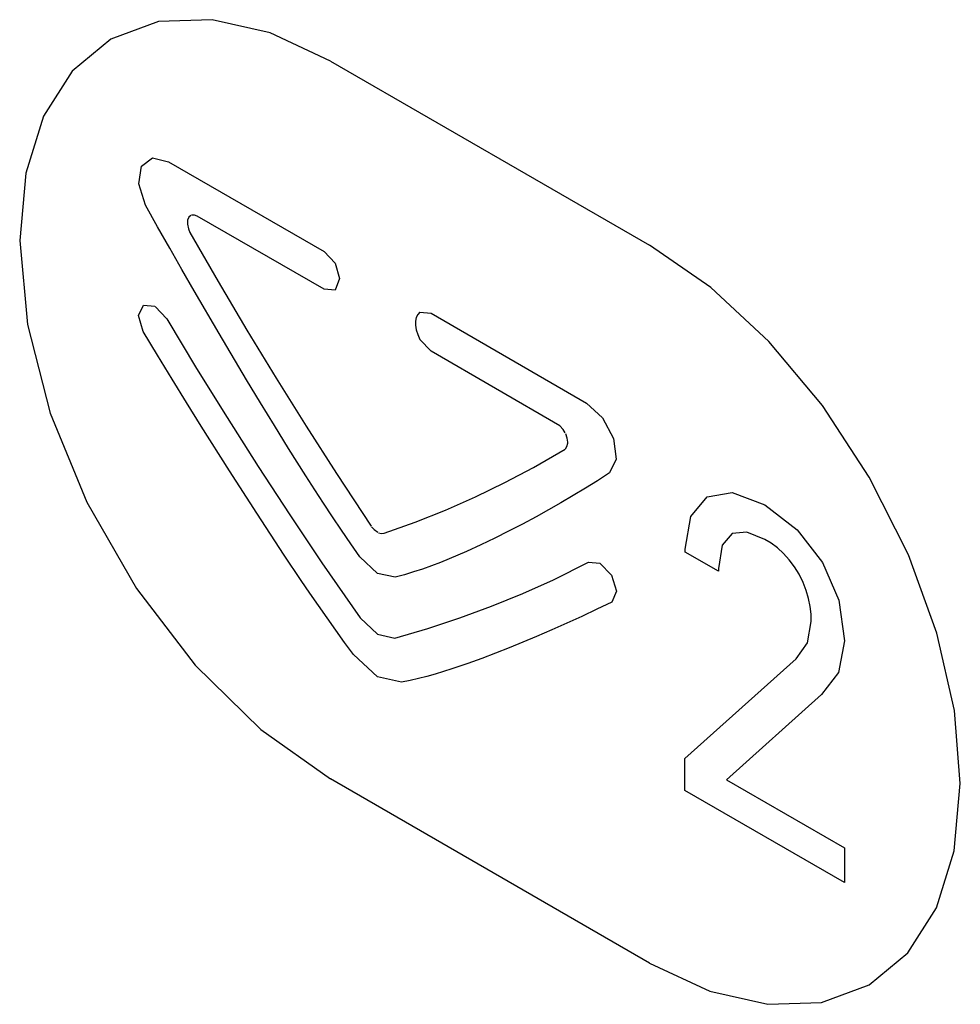
# Model space of a CAD drawing. Units: inches. Extents: x -103 to 313, y -68 to 365.
# Drawn here: x 65 to 73, y 102 to 111 of the extents above; entities that cross this region are included whole.
import ezdxf

# ---------------------------------------------------------------- set-up
doc = ezdxf.new("R2010")
doc.units = ezdxf.units.IN
doc.header["$MEASUREMENT"] = 0
doc.layers.add('IMPORT_IGES', color=7, linetype='Continuous')

# ---------------------------------------------------------------- blocks, each defined once
blk = doc.blocks.new('block 3776')
at = {"layer": 'IMPORT_IGES', "color": 1, "lineweight": 25, "true_color": 0xff0000}
blk.add_lwpolyline([(70.3606, 102.5455), (67.5321, 104.1787)], dxfattribs=at)
blk = doc.blocks.new('block 4249')
at = {"layer": 'IMPORT_IGES', "color": 1, "lineweight": 25, "true_color": 0xff0000}
blk.add_lwpolyline([(64.7745, 108.9556), (64.843, 108.2104), (65.0452, 107.4232), (65.3711, 106.6329), (65.8118, 105.8677), (66.3322, 105.1889), (66.9121, 104.6182), (67.5321, 104.1787)], dxfattribs=at)
blk = doc.blocks.new('block 4498')
at = {"layer": 'IMPORT_IGES', "color": 7, "lineweight": 25, "true_color": 0xffffff}
blk.add_lwpolyline([(67.9835, 106.3556), (68.0074, 106.3579)], dxfattribs=at)
blk = doc.blocks.new('block 4502')
at = {"layer": 'IMPORT_IGES', "color": 7, "lineweight": 25, "true_color": 0xffffff}
blk.add_lwpolyline([(71.2247, 106.3685), (71.0948, 106.3566)], dxfattribs=at)
blk = doc.blocks.new('block 4516')
at = {"layer": 'IMPORT_IGES', "color": 7, "lineweight": 25, "true_color": 0xffffff}
blk.add_lwpolyline([(66.324, 109.1798), (66.2973, 109.1787)], dxfattribs=at)
blk = doc.blocks.new('block 4528')
at = {"layer": 'IMPORT_IGES', "color": 7, "lineweight": 25, "true_color": 0xffffff}
blk.add_lwpolyline([(69.8188, 106.1012), (69.9201, 106.0931)], dxfattribs=at)
blk = doc.blocks.new('block 4531')
at = {"layer": 'IMPORT_IGES', "color": 7, "lineweight": 25, "true_color": 0xffffff}
blk.add_lwpolyline([(68.325, 108.319), (68.4234, 108.3094)], dxfattribs=at)
blk = doc.blocks.new('block 4532')
at = {"layer": 'IMPORT_IGES', "color": 7, "lineweight": 25, "true_color": 0xffffff}
blk.add_lwpolyline([(67.5723, 108.5134), (67.4739, 108.5229)], dxfattribs=at)
blk = doc.blocks.new('block 4542')
at = {"layer": 'IMPORT_IGES', "color": 7, "lineweight": 25, "true_color": 0xffffff}
blk.add_lwpolyline([(65.8734, 108.3821), (65.9735, 108.3718)], dxfattribs=at)
blk = doc.blocks.new('block 4559')
at = {"layer": 'IMPORT_IGES', "color": 7, "lineweight": 25, "true_color": 0xffffff}
blk.add_lwpolyline([(68.1041, 105.9684), (67.9489, 106.0004)], dxfattribs=at)
blk = doc.blocks.new('block 4563')
at = {"layer": 'IMPORT_IGES', "color": 7, "lineweight": 25, "true_color": 0xffffff}
blk.add_lwpolyline([(67.9484, 105.4623), (68.1033, 105.4277)], dxfattribs=at)
blk = doc.blocks.new('block 4566')
at = {"layer": 'IMPORT_IGES', "color": 7, "lineweight": 25, "true_color": 0xffffff}
blk.add_lwpolyline([(68.1613, 105.0364), (67.9489, 105.0854)], dxfattribs=at)
blk = doc.blocks.new('block 4569')
at = {"layer": 'IMPORT_IGES', "color": 7, "lineweight": 25, "true_color": 0xffffff}
blk.add_lwpolyline([(65.9523, 109.6881), (66.0946, 109.654)], dxfattribs=at)
blk = doc.blocks.new('block 4576')
at = {"layer": 'IMPORT_IGES', "color": 7, "lineweight": 25, "true_color": 0xffffff}
blk.add_lwpolyline([(67.9577, 106.3627), (67.9835, 106.3556)], dxfattribs=at)
blk = doc.blocks.new('block 4579')
at = {"layer": 'IMPORT_IGES', "color": 7, "lineweight": 25, "true_color": 0xffffff}
blk.add_lwpolyline([(66.3499, 109.1719), (66.324, 109.1798)], dxfattribs=at)
blk = doc.blocks.new('block 4589')
at = {"layer": 'IMPORT_IGES', "color": 7, "lineweight": 25, "true_color": 0xffffff}
blk.add_lwpolyline([(71.0933, 106.7183), (71.3842, 106.6106)], dxfattribs=at)
blk = doc.blocks.new('block 4611')
at = {"layer": 'IMPORT_IGES', "color": 7, "lineweight": 25, "true_color": 0xffffff}
blk.add_lwpolyline([(71.3842, 106.304), (71.2247, 106.3685)], dxfattribs=at)
blk = doc.blocks.new('block 4700')
at = {"layer": 'IMPORT_IGES', "color": 1, "lineweight": 25, "true_color": 0xff0000}
blk.add_lwpolyline([(70.3606, 102.5455), (70.8962, 102.2969), (71.4115, 102.1791), (71.8867, 102.1965), (72.3106, 102.3524), (72.6522, 102.6354), (72.9065, 103.0362), (73.0638, 103.5397), (73.1182, 104.138)], dxfattribs=at)
blk = doc.blocks.new('block 4718')
at = {"layer": 'IMPORT_IGES', "color": 1, "lineweight": 25, "true_color": 0xff0000}
blk.add_lwpolyline([(67.5321, 110.5475), (66.9965, 110.7961), (66.4813, 110.914), (66.0061, 110.8966), (65.5822, 110.7407), (65.2406, 110.4578), (64.9862, 110.057), (64.8289, 109.5536), (64.7745, 108.9556)], dxfattribs=at)
blk = doc.blocks.new('block 4868')
at = {"layer": 'IMPORT_IGES', "color": 7, "lineweight": 25, "true_color": 0xffffff}
blk.add_lwpolyline([(72.0897, 103.2593), (70.6748, 104.0762)], dxfattribs=at)
blk = doc.blocks.new('block 4878')
at = {"layer": 'IMPORT_IGES', "color": 7, "lineweight": 25, "true_color": 0xffffff}
blk.add_lwpolyline([(71.0437, 104.1705), (72.0897, 103.5665)], dxfattribs=at)
blk = doc.blocks.new('block 4900')
at = {"layer": 'IMPORT_IGES', "color": 7, "lineweight": 25, "true_color": 0xffffff}
blk.add_lwpolyline([(70.9723, 106.0214), (70.6782, 106.1912)], dxfattribs=at)
blk = doc.blocks.new('block 4915')
at = {"layer": 'IMPORT_IGES', "color": 7, "lineweight": 25, "true_color": 0xffffff}
blk.add_lwpolyline([(67.4739, 108.5229), (66.3499, 109.1719)], dxfattribs=at)
blk = doc.blocks.new('block 4923')
at = {"layer": 'IMPORT_IGES', "color": 7, "lineweight": 25, "true_color": 0xffffff}
blk.add_lwpolyline([(66.0946, 109.654), (67.4739, 108.8577)], dxfattribs=at)
blk = doc.blocks.new('block 4924')
at = {"layer": 'IMPORT_IGES', "color": 7, "lineweight": 25, "true_color": 0xffffff}
blk.add_lwpolyline([(68.4234, 108.3094), (69.8025, 107.5131)], dxfattribs=at)
blk = doc.blocks.new('block 4958')
at = {"layer": 'IMPORT_IGES', "color": 1, "lineweight": 25, "true_color": 0xff0000}
blk.add_lwpolyline([(67.5321, 110.5475), (70.3606, 108.9143)], dxfattribs=at)
blk = doc.blocks.new('block 5118')
at = {"layer": 'IMPORT_IGES', "color": 7, "lineweight": 25, "true_color": 0xffffff}
blk.add_lwpolyline([(69.5645, 107.3119), (68.4234, 107.9747)], dxfattribs=at)
blk = doc.blocks.new('block 5164')
at = {"layer": 'IMPORT_IGES', "color": 7, "lineweight": 25, "true_color": 0xffffff}
blk.add_lwpolyline([(67.9194, 106.3901), (67.9508, 106.3666)], dxfattribs=at)
blk = doc.blocks.new('block 5172')
at = {"layer": 'IMPORT_IGES', "color": 7, "lineweight": 25, "true_color": 0xffffff}
blk.add_lwpolyline([(71.3842, 106.6106), (71.6709, 106.3896)], dxfattribs=at)
blk = doc.blocks.new('block 5195')
at = {"layer": 'IMPORT_IGES', "color": 7, "lineweight": 25, "true_color": 0xffffff}
blk.add_lwpolyline([(69.8025, 107.5131), (69.945, 107.383)], dxfattribs=at)
blk = doc.blocks.new('block 5200')
at = {"layer": 'IMPORT_IGES', "color": 7, "lineweight": 25, "true_color": 0xffffff}
blk.add_lwpolyline([(67.9489, 105.0854), (67.736, 105.282)], dxfattribs=at)
blk = doc.blocks.new('block 5205')
at = {"layer": 'IMPORT_IGES', "color": 7, "lineweight": 25, "true_color": 0xffffff}
blk.add_lwpolyline([(67.794, 105.6063), (67.9484, 105.4623)], dxfattribs=at)
blk = doc.blocks.new('block 5209')
at = {"layer": 'IMPORT_IGES', "color": 7, "lineweight": 25, "true_color": 0xffffff}
blk.add_lwpolyline([(67.9489, 106.0004), (67.793, 106.148)], dxfattribs=at)
blk = doc.blocks.new('block 5223')
at = {"layer": 'IMPORT_IGES', "color": 7, "lineweight": 25, "true_color": 0xffffff}
blk.add_lwpolyline([(69.9201, 106.0931), (70.0234, 105.9865)], dxfattribs=at)
blk = doc.blocks.new('block 5231')
at = {"layer": 'IMPORT_IGES', "color": 7, "lineweight": 25, "true_color": 0xffffff}
blk.add_lwpolyline([(68.4234, 107.9747), (68.325, 108.0782)], dxfattribs=at)
blk = doc.blocks.new('block 5260')
at = {"layer": 'IMPORT_IGES', "color": 7, "lineweight": 25, "true_color": 0xffffff}
blk.add_lwpolyline([(67.4739, 108.8577), (67.5723, 108.7536)], dxfattribs=at)
blk = doc.blocks.new('block 5286')
at = {"layer": 'IMPORT_IGES', "color": 7, "lineweight": 25, "true_color": 0xffffff}
blk.add_lwpolyline([(65.9762, 108.3703), (66.0785, 108.2609)], dxfattribs=at)
blk = doc.blocks.new('block 5289')
at = {"layer": 'IMPORT_IGES', "color": 7, "lineweight": 25, "true_color": 0xffffff}
blk.add_lwpolyline([(69.5949, 107.2786), (69.5645, 107.3119)], dxfattribs=at)
blk = doc.blocks.new('block 5293')
at = {"layer": 'IMPORT_IGES', "color": 7, "lineweight": 25, "true_color": 0xffffff}
blk.add_lwpolyline([(67.8965, 106.416), (67.9194, 106.3901)], dxfattribs=at)
blk = doc.blocks.new('block 5339')
at = {"layer": 'IMPORT_IGES', "color": 7, "lineweight": 25, "true_color": 0xffffff}
blk.add_lwpolyline([(71.6709, 106.3896), (71.8948, 106.0997)], dxfattribs=at)
blk = doc.blocks.new('block 5370')
at = {"layer": 'IMPORT_IGES', "color": 7, "lineweight": 25, "true_color": 0xffffff}
blk.add_lwpolyline([(67.736, 105.282), (67.6567, 105.3895), (67.5783, 105.4979), (67.5006, 105.6071), (67.4237, 105.7172), (67.3474, 105.8278), (67.2717, 105.9391)], dxfattribs=at)
blk = doc.blocks.new('block 5380')
at = {"layer": 'IMPORT_IGES', "color": 7, "lineweight": 25, "true_color": 0xffffff}
blk.add_lwpolyline([(67.793, 106.148), (67.7108, 106.2655), (67.6297, 106.384), (67.5495, 106.5033), (67.4702, 106.6235), (67.3917, 106.7444), (67.3139, 106.8659), (67.2368, 106.9878), (67.1602, 107.1102), (67.0348, 107.3128), (66.9106, 107.5162), (66.7875, 107.7202)], dxfattribs=at)
blk = doc.blocks.new('block 5386')
at = {"layer": 'IMPORT_IGES', "color": 7, "lineweight": 25, "true_color": 0xffffff}
blk.add_lwpolyline([(67.2717, 105.9391), (67.1217, 106.1629), (66.9989, 106.349), (66.8771, 106.5357)], dxfattribs=at)
blk = doc.blocks.new('block 5398')
at = {"layer": 'IMPORT_IGES', "color": 7, "lineweight": 25, "true_color": 0xffffff}
blk.add_lwpolyline([(66.8771, 106.5357), (66.6359, 106.9112)], dxfattribs=at)
blk = doc.blocks.new('block 5401')
at = {"layer": 'IMPORT_IGES', "color": 7, "lineweight": 25, "true_color": 0xffffff}
blk.add_lwpolyline([(71.6882, 105.9951), (71.6464, 106.0612), (71.5999, 106.1229), (71.5496, 106.1789), (71.4953, 106.2293), (71.4405, 106.2707), (71.3842, 106.304)], dxfattribs=at)
blk = doc.blocks.new('block 5405')
at = {"layer": 'IMPORT_IGES', "color": 7, "lineweight": 25, "true_color": 0xffffff}
blk.add_lwpolyline([(66.6359, 106.9112), (66.3854, 107.308), (66.2552, 107.5168), (66.126, 107.7263), (65.9978, 107.9364), (65.8707, 108.1474)], dxfattribs=at)
blk = doc.blocks.new('block 5413')
at = {"layer": 'IMPORT_IGES', "color": 7, "lineweight": 25, "true_color": 0xffffff}
blk.add_lwpolyline([(69.6142, 107.2475), (69.5949, 107.2786)], dxfattribs=at)
blk = doc.blocks.new('block 5417')
at = {"layer": 'IMPORT_IGES', "color": 7, "lineweight": 25, "true_color": 0xffffff}
blk.add_lwpolyline([(66.0785, 108.2609), (66.3439, 107.8205), (66.6144, 107.3837), (66.89, 106.9506), (67.1705, 106.5214), (67.4557, 106.0962), (67.794, 105.6063)], dxfattribs=at)
blk = doc.blocks.new('block 5435')
at = {"layer": 'IMPORT_IGES', "color": 7, "lineweight": 25, "true_color": 0xffffff}
blk.add_lwpolyline([(66.7875, 107.7202), (66.544, 108.13)], dxfattribs=at)
blk = doc.blocks.new('block 5439')
at = {"layer": 'IMPORT_IGES', "color": 7, "lineweight": 25, "true_color": 0xffffff}
blk.add_lwpolyline([(66.544, 108.13), (66.3234, 108.5075), (66.2142, 108.6969), (66.1058, 108.8868), (65.9983, 109.0772), (65.8919, 109.2681)], dxfattribs=at)
blk = doc.blocks.new('block 5455')
at = {"layer": 'IMPORT_IGES', "color": 7, "lineweight": 25, "true_color": 0xffffff}
blk.add_lwpolyline([(66.2851, 109.0259), (66.5349, 108.5916), (66.7899, 108.1604), (67.0501, 107.7325), (67.3152, 107.3081), (67.5851, 106.8873), (67.8921, 106.4222)], dxfattribs=at)
blk = doc.blocks.new('block 5466')
at = {"layer": 'IMPORT_IGES', "color": 7, "lineweight": 25, "true_color": 0xffffff}
blk.add_lwpolyline([(69.945, 107.383), (70.0427, 107.1975)], dxfattribs=at)
blk = doc.blocks.new('block 5515')
at = {"layer": 'IMPORT_IGES', "color": 7, "lineweight": 25, "true_color": 0xffffff}
blk.add_lwpolyline([(66.2705, 109.0594), (66.2851, 109.0259)], dxfattribs=at)
blk = doc.blocks.new('block 5519')
at = {"layer": 'IMPORT_IGES', "color": 7, "lineweight": 25, "true_color": 0xffffff}
blk.add_lwpolyline([(71.8948, 106.0997), (72.0395, 105.7633)], dxfattribs=at)
blk = doc.blocks.new('block 5542')
at = {"layer": 'IMPORT_IGES', "color": 7, "lineweight": 25, "true_color": 0xffffff}
blk.add_lwpolyline([(69.6315, 107.2001), (69.6176, 107.2402)], dxfattribs=at)
blk = doc.blocks.new('block 5554')
at = {"layer": 'IMPORT_IGES', "color": 7, "lineweight": 25, "true_color": 0xffffff}
blk.add_lwpolyline([(65.8919, 109.2681), (65.832, 109.4591)], dxfattribs=at)
blk = doc.blocks.new('block 5556')
at = {"layer": 'IMPORT_IGES', "color": 7, "lineweight": 25, "true_color": 0xffffff}
blk.add_lwpolyline([(70.0234, 105.9865), (70.0673, 105.8436)], dxfattribs=at)
blk = doc.blocks.new('block 5565')
at = {"layer": 'IMPORT_IGES', "color": 7, "lineweight": 25, "true_color": 0xffffff}
blk.add_lwpolyline([(67.5723, 108.7536), (67.6127, 108.6166)], dxfattribs=at)
blk = doc.blocks.new('block 5576')
at = {"layer": 'IMPORT_IGES', "color": 7, "lineweight": 25, "true_color": 0xffffff}
blk.add_lwpolyline([(65.8707, 108.1474), (65.8295, 108.2898)], dxfattribs=at)
blk = doc.blocks.new('block 5618')
at = {"layer": 'IMPORT_IGES', "color": 7, "lineweight": 25, "true_color": 0xffffff}
blk.add_lwpolyline([(66.2617, 109.101), (66.2705, 109.0594)], dxfattribs=at)
blk = doc.blocks.new('block 5627')
at = {"layer": 'IMPORT_IGES', "color": 7, "lineweight": 25, "true_color": 0xffffff}
blk.add_lwpolyline([(69.6366, 107.1665), (69.6315, 107.2001)], dxfattribs=at)
blk = doc.blocks.new('block 5629')
at = {"layer": 'IMPORT_IGES', "color": 7, "lineweight": 25, "true_color": 0xffffff}
blk.add_lwpolyline([(72.0395, 105.7633), (72.0897, 105.4047)], dxfattribs=at)
blk = doc.blocks.new('block 5633')
at = {"layer": 'IMPORT_IGES', "color": 7, "lineweight": 25, "true_color": 0xffffff}
blk.add_lwpolyline([(70.0427, 107.1975), (70.0651, 107.0155)], dxfattribs=at)
blk = doc.blocks.new('block 5672')
at = {"layer": 'IMPORT_IGES', "color": 1, "lineweight": 25, "true_color": 0xff0000}
blk.add_lwpolyline([(73.1182, 104.138), (73.0657, 104.7868), (72.9101, 105.4715), (72.6575, 106.166), (72.3106, 106.8558), (71.8947, 107.4904), (71.4204, 108.0579), (70.9057, 108.5367), (70.3606, 108.9143)], dxfattribs=at)
blk = doc.blocks.new('block 5728')
at = {"layer": 'IMPORT_IGES', "color": 7, "lineweight": 25, "true_color": 0xffffff}
blk.add_lwpolyline([(71.7959, 105.5743), (71.795, 105.6389), (71.7872, 105.7069), (71.772, 105.7793), (71.7506, 105.8508), (71.7229, 105.9224), (71.6882, 105.9951)], dxfattribs=at)
blk = doc.blocks.new('block 5761')
at = {"layer": 'IMPORT_IGES', "color": 7, "lineweight": 25, "true_color": 0xffffff}
blk.add_lwpolyline([(70.6748, 104.0762), (70.6748, 104.3589)], dxfattribs=at)
blk = doc.blocks.new('block 5765')
at = {"layer": 'IMPORT_IGES', "color": 7, "lineweight": 25, "true_color": 0xffffff}
blk.add_lwpolyline([(70.6782, 106.1912), (70.6782, 106.2157)], dxfattribs=at)
blk = doc.blocks.new('block 5774')
at = {"layer": 'IMPORT_IGES', "color": 7, "lineweight": 25, "true_color": 0xffffff}
blk.add_lwpolyline([(70.9723, 106.0459), (70.9723, 106.0214)], dxfattribs=at)
blk = doc.blocks.new('block 5783')
at = {"layer": 'IMPORT_IGES', "color": 7, "lineweight": 25, "true_color": 0xffffff}
blk.add_lwpolyline([(72.0897, 103.5665), (72.0897, 103.2593)], dxfattribs=at)
blk = doc.blocks.new('block 5862')
at = {"layer": 'IMPORT_IGES', "color": 7, "lineweight": 25, "true_color": 0xffffff}
blk.add_lwpolyline([(66.2636, 109.1351), (66.2617, 109.101)], dxfattribs=at)
blk = doc.blocks.new('block 5866')
at = {"layer": 'IMPORT_IGES', "color": 7, "lineweight": 25, "true_color": 0xffffff}
blk.add_lwpolyline([(69.6361, 107.1583), (69.6366, 107.1665)], dxfattribs=at)
blk = doc.blocks.new('block 5872')
at = {"layer": 'IMPORT_IGES', "color": 7, "lineweight": 25, "true_color": 0xffffff}
blk.add_lwpolyline([(65.832, 109.4591), (65.8544, 109.6155)], dxfattribs=at)
blk = doc.blocks.new('block 5879')
at = {"layer": 'IMPORT_IGES', "color": 7, "lineweight": 25, "true_color": 0xffffff}
blk.add_lwpolyline([(71.0057, 106.2531), (70.9723, 106.0459)], dxfattribs=at)
blk = doc.blocks.new('block 5883')
at = {"layer": 'IMPORT_IGES', "color": 7, "lineweight": 25, "true_color": 0xffffff}
blk.add_lwpolyline([(70.6782, 106.2157), (70.7289, 106.5076)], dxfattribs=at)
blk = doc.blocks.new('block 5887')
at = {"layer": 'IMPORT_IGES', "color": 7, "lineweight": 25, "true_color": 0xffffff}
blk.add_lwpolyline([(71.7625, 105.3851), (71.7959, 105.5743)], dxfattribs=at)
blk = doc.blocks.new('block 5891')
at = {"layer": 'IMPORT_IGES', "color": 7, "lineweight": 25, "true_color": 0xffffff}
blk.add_lwpolyline([(72.0897, 105.4047), (72.039, 105.1237)], dxfattribs=at)
blk = doc.blocks.new('block 5894')
at = {"layer": 'IMPORT_IGES', "color": 7, "lineweight": 25, "true_color": 0xffffff}
blk.add_lwpolyline([(69.6293, 107.1271), (69.6361, 107.1583)], dxfattribs=at)
blk = doc.blocks.new('block 5899')
at = {"layer": 'IMPORT_IGES', "color": 7, "lineweight": 25, "true_color": 0xffffff}
blk.add_lwpolyline([(67.6127, 108.6166), (67.5723, 108.5134)], dxfattribs=at)
blk = doc.blocks.new('block 5903')
at = {"layer": 'IMPORT_IGES', "color": 7, "lineweight": 25, "true_color": 0xffffff}
blk.add_lwpolyline([(66.2758, 109.1629), (66.2636, 109.1351)], dxfattribs=at)
blk = doc.blocks.new('block 5910')
at = {"layer": 'IMPORT_IGES', "color": 7, "lineweight": 25, "true_color": 0xffffff}
blk.add_lwpolyline([(65.8295, 108.2898), (65.8734, 108.3821)], dxfattribs=at)
blk = doc.blocks.new('block 5961')
at = {"layer": 'IMPORT_IGES', "color": 7, "lineweight": 25, "true_color": 0xffffff}
blk.add_lwpolyline([(70.8714, 106.6802), (71.0933, 106.7183)], dxfattribs=at)
blk = doc.blocks.new('block 7001')
at = {"layer": 'IMPORT_IGES', "color": 7, "lineweight": 25, "true_color": 0xffffff}
blk.add_lwpolyline([(70.0673, 105.8436), (70.0264, 105.7479)], dxfattribs=at)
blk = doc.blocks.new('block 7013')
at = {"layer": 'IMPORT_IGES', "color": 7, "lineweight": 25, "true_color": 0xffffff}
blk.add_lwpolyline([(70.0651, 107.0155), (70.0054, 106.893)], dxfattribs=at)
blk = doc.blocks.new('block 7029')
at = {"layer": 'IMPORT_IGES', "color": 7, "lineweight": 25, "true_color": 0xffffff}
blk.add_lwpolyline([(69.6161, 107.1082), (69.6293, 107.1271)], dxfattribs=at)
blk = doc.blocks.new('block 7031')
at = {"layer": 'IMPORT_IGES', "color": 7, "lineweight": 25, "true_color": 0xffffff}
blk.add_lwpolyline([(71.6609, 105.2438), (71.7625, 105.3851)], dxfattribs=at)
blk = doc.blocks.new('block 7034')
at = {"layer": 'IMPORT_IGES', "color": 7, "lineweight": 25, "true_color": 0xffffff}
blk.add_lwpolyline([(72.039, 105.1237), (71.8863, 104.9266)], dxfattribs=at)
blk = doc.blocks.new('block 7037')
at = {"layer": 'IMPORT_IGES', "color": 7, "lineweight": 25, "true_color": 0xffffff}
blk.add_lwpolyline([(70.7289, 106.5076), (70.8714, 106.6802)], dxfattribs=at)
blk = doc.blocks.new('block 7040')
at = {"layer": 'IMPORT_IGES', "color": 7, "lineweight": 25, "true_color": 0xffffff}
blk.add_lwpolyline([(71.0948, 106.3566), (71.0057, 106.2531)], dxfattribs=at)
blk = doc.blocks.new('block 7902')
at = {"layer": 'IMPORT_IGES', "color": 7, "lineweight": 25, "true_color": 0xffffff}
blk.add_lwpolyline([(68.325, 108.319), (68.3055, 108.2999), (68.292, 108.2734), (68.2851, 108.2406), (68.2851, 108.2029), (68.292, 108.1621), (68.3054, 108.1199), (68.325, 108.0782)], dxfattribs=at)
blk = doc.blocks.new('block 7904')
at = {"layer": 'IMPORT_IGES', "color": 7, "lineweight": 25, "true_color": 0xffffff}
blk.add_lwpolyline([(70.6748, 104.3589), (71.6609, 105.2438)], dxfattribs=at)
blk = doc.blocks.new('block 7905')
at = {"layer": 'IMPORT_IGES', "color": 7, "lineweight": 25, "true_color": 0xffffff}
blk.add_lwpolyline([(71.8863, 104.9266), (71.0437, 104.1705)], dxfattribs=at)
blk = doc.blocks.new('block 7910')
at = {"layer": 'IMPORT_IGES', "color": 7, "lineweight": 25, "true_color": 0xffffff}
blk.add_lwpolyline([(66.2924, 109.177), (66.2758, 109.1629)], dxfattribs=at)
blk = doc.blocks.new('block 7917')
at = {"layer": 'IMPORT_IGES', "color": 7, "lineweight": 25, "true_color": 0xffffff}
blk.add_lwpolyline([(65.8544, 109.6155), (65.9523, 109.6881)], dxfattribs=at)
blk = doc.blocks.new('block 7924')
at = {"layer": 'IMPORT_IGES', "color": 7, "lineweight": 25, "true_color": 0xffffff}
blk.add_lwpolyline([(70.0054, 106.893), (69.8993, 106.8243), (69.7922, 106.7574), (69.6841, 106.6921), (69.575, 106.6283), (69.4652, 106.566), (69.3547, 106.5048), (69.2335, 106.4396), (69.1114, 106.3758), (68.9883, 106.3139), (68.8641, 106.254), (68.7386, 106.1963), (68.6619, 106.1625), (68.5847, 106.1298), (68.5067, 106.0985), (68.428, 106.0686), (68.3485, 106.0405), (68.2681, 106.0143), (68.1866, 105.9902), (68.1041, 105.9684)], dxfattribs=at)
blk = doc.blocks.new('block 9161')
at = {"layer": 'IMPORT_IGES', "color": 7, "lineweight": 25, "true_color": 0xffffff}
blk.add_lwpolyline([(70.0264, 105.7479), (69.8946, 105.6833), (69.7618, 105.6206), (69.6281, 105.5595), (69.4936, 105.4999), (69.3584, 105.4418), (69.2381, 105.3915), (69.1173, 105.3423), (68.9958, 105.2945), (68.8735, 105.2481), (68.7503, 105.2034), (68.6786, 105.1784), (68.6065, 105.1542), (68.534, 105.131), (68.4609, 105.1089), (68.3871, 105.0883), (68.3127, 105.0692), (68.2374, 105.0518), (68.1613, 105.0364)], dxfattribs=at)
blk = doc.blocks.new('block 9174')
at = {"layer": 'IMPORT_IGES', "color": 7, "lineweight": 25, "true_color": 0xffffff}
blk.add_lwpolyline([(68.0074, 106.3579), (68.2819, 106.4562), (68.5517, 106.5639), (68.8167, 106.6808), (69.0767, 106.8069), (69.3316, 106.9421), (69.6122, 107.1051)], dxfattribs=at)
blk = doc.blocks.new('block 9179')
at = {"layer": 'IMPORT_IGES', "color": 7, "lineweight": 25, "true_color": 0xffffff}
blk.add_lwpolyline([(68.1033, 105.4277), (68.3939, 105.5121), (68.6798, 105.6062), (68.9609, 105.7099), (69.2372, 105.8231), (69.5084, 105.9459), (69.8188, 106.1012)], dxfattribs=at)

msp = doc.modelspace()

# ---------------------------------------------------------------- block references
at = {"layer": 'IMPORT_IGES'}
for name in ['block 4718', 'block 4958', 'block 7917', 'block 4569', 'block 4923', 'block 5872', 'block 5554', 'block 5439', 'block 5862', 'block 5618', 'block 5903', 'block 7910', 'block 4516', 'block 4579', 'block 4915', 'block 5515', 'block 5455', 'block 4249', 'block 5260', 'block 5672', 'block 5565', 'block 5899', 'block 4532', 'block 5910', 'block 4542', 'block 5286', 'block 7902', 'block 4531', 'block 5576', 'block 5417', 'block 4924', 'block 5405', 'block 5435', 'block 5231', 'block 5118', 'block 5380', 'block 5195', 'block 5466', 'block 5289', 'block 5413', 'block 5542', 'block 5627', 'block 5633', 'block 9174', 'block 7029', 'block 5894', 'block 5866', 'block 7013', 'block 5398', 'block 7924', 'block 7037', 'block 5961', 'block 4589', 'block 5172', 'block 5386', 'block 5883', 'block 5293', 'block 5164', 'block 4576', 'block 4498', 'block 7040', 'block 4502', 'block 4611', 'block 5401', 'block 5339', 'block 5879', 'block 5209', 'block 5765', 'block 4900', 'block 9179', 'block 4528', 'block 5223', 'block 5774', 'block 5519', 'block 4559', 'block 5556', 'block 5728', 'block 5370', 'block 7001', 'block 9161', 'block 5629', 'block 5205', 'block 5887', 'block 4563', 'block 7031', 'block 5891', 'block 5200', 'block 7904', 'block 4566', 'block 7034', 'block 7905', 'block 5761', 'block 3776', 'block 4700', 'block 4878', 'block 4868', 'block 5783']:
    msp.add_blockref(name, (0, 0), dxfattribs=at)

doc.saveas('drawing.dxf')
